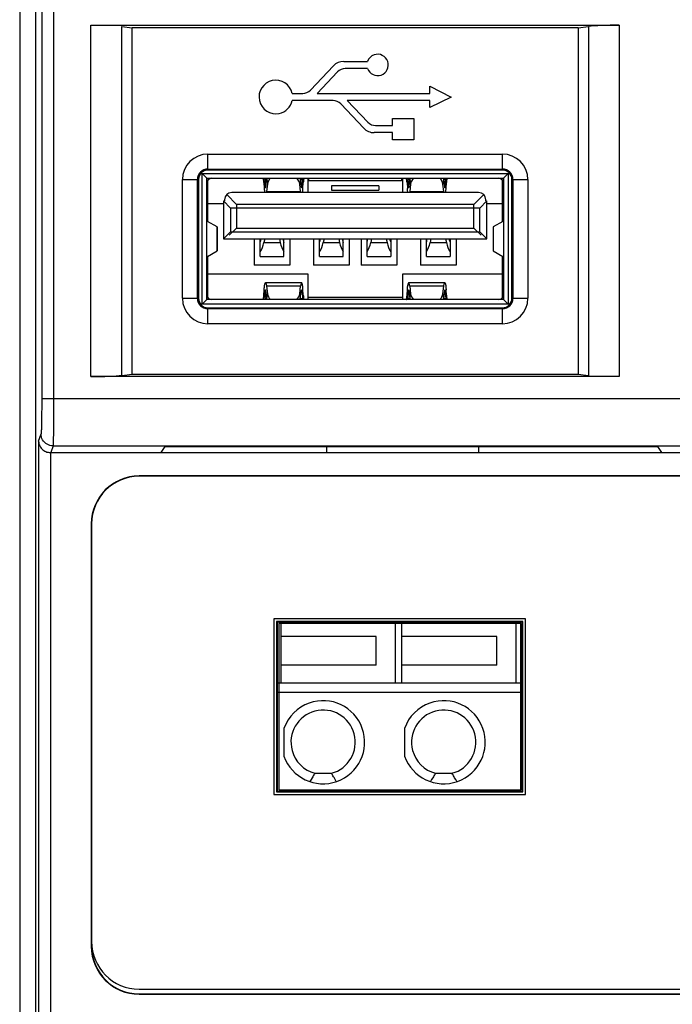
# Model space of a CAD drawing. Units: millimetres. Extents: x 217 to 461, y 111 to 270.
# Drawn here: x 290 to 296, y 133 to 143 of the extents above; entities that cross this region are included whole.
import ezdxf

# ---------------------------------------------------------------- set-up
doc = ezdxf.new("R2010")
doc.units = ezdxf.units.MM
doc.header["$MEASUREMENT"] = 0
for name, color, linetype, lineweight in [('BSO-M3-15_DXF_CONTINUOUS_LINE', 7, 'Continuous', 0), ('GDM-PPX-USB-DXF_CONTINUOUS_LINE', 7, 'Continuous', 0), ('PPX-DINKLE_1DXF_CONTINUOUS_LINE', 7, 'Continuous', 0), ('PPX_BINDING_DXF_CONTINUOUS_LINE', 7, 'Continuous', 0), ('PPX_FRAME-A_DXF_CONTINUOUS_LINE', 7, 'Continuous', 0), ('USB-V-S_DXF_CONTINUOUS_LINE', 7, 'Continuous', 0)]:
    doc.layers.add(name, color=color, linetype=linetype, lineweight=lineweight)

msp = doc.modelspace()

# ---------------------------------------------------------------- linework, layer by layer
at = {"layer": 'BSO-M3-15_DXF_CONTINUOUS_LINE', "color": 7, "lineweight": 25}
for p, q in [((292.801, 138.696), (292.801, 138.759)), ((294.401, 138.759), (294.401, 138.696))]:
    msp.add_line(p, q, dxfattribs=at)
at = {"layer": 'GDM-PPX-USB-DXF_CONTINUOUS_LINE', "color": 7, "lineweight": 25}
for p, q in [((291.551, 141.127), (291.551, 141.567)), ((292.139, 141.54), (292.143, 141.475)), ((292.171, 141.572), (292.148, 141.572)), ((292.148, 141.572), (292.151, 141.512)), ((292.161, 141.498), (292.171, 141.577)), ((292.177, 141.524), (292.167, 141.444)), ((292.171, 141.577), (292.177, 141.524)), ((292.523, 141.577), (292.517, 141.524)), ((292.526, 141.445), (292.517, 141.524)), ((292.523, 141.577), (292.533, 141.498)), ((292.546, 141.572), (292.523, 141.572)), ((292.543, 141.512), (292.546, 141.572)), ((292.546, 141.572), (292.547, 141.584)), ((292.601, 141.584), (292.601, 141.434)), ((292.613, 141.559), (292.613, 141.584)), ((293.588, 141.559), (292.613, 141.559)), ((293.588, 141.584), (293.588, 141.559)), ((293.601, 141.434), (293.601, 141.584)), ((293.647, 141.54), (293.651, 141.475)), ((293.654, 141.584), (293.655, 141.572)), ((293.678, 141.572), (293.655, 141.572)), ((293.655, 141.572), (293.659, 141.512)), ((293.669, 141.498), (293.678, 141.577)), ((293.685, 141.524), (293.675, 141.444)), ((293.678, 141.577), (293.685, 141.524)), ((294.031, 141.577), (294.024, 141.524)), ((294.034, 141.445), (294.024, 141.524)), ((294.031, 141.577), (294.04, 141.498)), ((294.054, 141.572), (294.031, 141.572)), ((294.05, 141.512), (294.054, 141.572)), ((294.054, 141.572), (294.054, 141.584)), ((294.651, 141.127), (294.651, 141.567)), ((294.401, 141.434), (291.801, 141.434)), ((292.163, 141.512), (292.151, 141.512)), ((292.168, 141.445), (292.526, 141.445)), ((292.527, 141.442), (292.526, 141.445)), ((292.527, 141.44), (292.527, 141.442)), ((292.543, 141.512), (292.531, 141.512)), ((293.351, 141.504), (292.851, 141.504)), ((292.851, 141.504), (292.851, 141.459)), ((292.851, 141.459), (293.351, 141.459)), ((293.351, 141.504), (293.351, 141.459)), ((293.67, 141.512), (293.659, 141.512)), ((293.675, 141.445), (294.034, 141.445)), ((294.034, 141.442), (294.034, 141.445)), ((294.035, 141.44), (294.034, 141.442)), ((294.05, 141.512), (294.039, 141.512)), ((291.726, 141.359), (291.726, 141.346)), ((291.748, 141.412), (291.851, 141.309)), ((294.454, 141.412), (294.351, 141.309)), ((294.476, 141.346), (294.476, 141.359)), ((291.713, 141.314), (291.551, 141.314)), ((294.351, 141.309), (291.851, 141.309)), ((291.851, 141.309), (291.851, 141.059)), ((294.351, 141.059), (294.351, 141.309)), ((294.651, 141.314), (294.488, 141.314)), ((291.647, 141.073), (291.545, 141.13)), ((294.657, 141.13), (294.555, 141.073)), ((291.647, 140.82), (291.647, 141.073)), ((291.647, 141.072), (291.647, 140.82)), ((291.647, 141.072), (291.647, 141.072)), ((291.773, 140.984), (291.851, 141.059)), ((291.851, 141.059), (294.351, 141.059)), ((294.351, 141.059), (294.429, 140.984)), ((294.555, 141.073), (294.554, 141.072)), ((294.554, 141.072), (294.554, 140.82)), ((294.555, 141.073), (294.555, 140.82)), ((292.038, 140.946), (292.038, 140.671)), ((292.101, 140.759), (292.101, 140.946)), ((292.106, 140.928), (292.11, 140.946)), ((292.148, 140.946), (292.14, 140.907)), ((292.14, 140.907), (292.311, 140.907)), ((292.303, 140.946), (292.311, 140.907)), ((292.345, 140.928), (292.341, 140.946)), ((292.351, 140.759), (292.351, 140.946)), ((292.413, 140.946), (292.413, 140.671)), ((292.663, 140.946), (292.663, 140.671)), ((292.726, 140.759), (292.726, 140.946)), ((292.731, 140.928), (292.735, 140.946)), ((292.773, 140.946), (292.765, 140.907)), ((292.765, 140.907), (292.936, 140.907)), ((292.928, 140.946), (292.936, 140.907)), ((292.97, 140.928), (292.966, 140.946)), ((292.976, 140.759), (292.976, 140.946)), ((293.038, 140.946), (293.038, 140.671)), ((293.163, 140.946), (293.163, 140.671)), ((293.226, 140.759), (293.226, 140.946)), ((293.231, 140.928), (293.235, 140.946)), ((293.273, 140.946), (293.265, 140.907)), ((293.265, 140.907), (293.436, 140.907)), ((293.428, 140.946), (293.436, 140.907)), ((293.47, 140.928), (293.466, 140.946)), ((293.476, 140.946), (293.476, 140.759)), ((293.538, 140.946), (293.538, 140.671)), ((293.788, 140.946), (293.788, 140.671)), ((293.851, 140.759), (293.851, 140.946)), ((293.856, 140.928), (293.86, 140.946)), ((293.898, 140.946), (293.89, 140.907)), ((293.89, 140.907), (294.061, 140.907)), ((294.053, 140.946), (294.061, 140.907)), ((294.095, 140.928), (294.091, 140.946)), ((294.101, 140.946), (294.101, 140.759)), ((294.163, 140.946), (294.163, 140.671)), ((291.545, 140.762), (291.647, 140.82)), ((291.647, 140.82), (291.647, 140.82)), ((294.554, 140.82), (294.554, 140.82)), ((294.555, 140.82), (294.657, 140.762)), ((291.551, 140.326), (291.551, 140.765)), ((292.101, 140.759), (292.351, 140.759)), ((292.726, 140.759), (292.976, 140.759)), ((293.226, 140.759), (293.476, 140.759)), ((293.851, 140.759), (294.101, 140.759)), ((294.651, 140.326), (294.651, 140.765)), ((292.413, 140.671), (292.038, 140.671)), ((293.038, 140.671), (292.663, 140.671)), ((293.538, 140.671), (293.163, 140.671)), ((294.163, 140.671), (293.788, 140.671)), ((291.551, 140.578), (292.601, 140.578)), ((292.601, 140.578), (292.601, 140.309)), ((293.601, 140.578), (294.651, 140.578)), ((293.601, 140.309), (293.601, 140.578)), ((292.139, 140.352), (292.143, 140.411)), ((292.537, 140.484), (292.157, 140.484)), ((292.171, 140.316), (292.161, 140.394)), ((292.526, 140.447), (292.168, 140.447)), ((292.168, 140.447), (292.177, 140.369)), ((292.517, 140.369), (292.526, 140.447)), ((292.523, 140.316), (292.533, 140.394)), ((292.527, 140.454), (292.526, 140.447)), ((292.539, 140.483), (292.537, 140.484)), ((292.554, 140.352), (292.551, 140.418)), ((293.664, 140.484), (293.663, 140.483)), ((294.045, 140.484), (293.664, 140.484)), ((293.669, 140.394), (293.678, 140.316)), ((293.675, 140.447), (293.674, 140.454)), ((294.034, 140.447), (293.675, 140.447)), ((293.675, 140.447), (293.685, 140.369)), ((294.024, 140.369), (294.034, 140.447)), ((294.04, 140.394), (294.031, 140.316)), ((294.062, 140.352), (294.059, 140.411)), ((292.148, 140.32), (292.147, 140.309)), ((292.151, 140.38), (292.148, 140.32)), ((292.148, 140.32), (292.171, 140.32)), ((292.151, 140.38), (292.163, 140.38)), ((292.171, 140.316), (292.177, 140.369)), ((292.517, 140.369), (292.523, 140.316)), ((292.523, 140.32), (292.546, 140.32)), ((292.531, 140.38), (292.543, 140.38)), ((292.543, 140.38), (292.546, 140.32)), ((292.546, 140.32), (292.547, 140.309)), ((292.601, 140.334), (293.601, 140.334)), ((293.654, 140.309), (293.655, 140.32)), ((293.659, 140.38), (293.655, 140.32)), ((293.655, 140.32), (293.678, 140.32)), ((293.659, 140.38), (293.67, 140.38)), ((293.678, 140.316), (293.685, 140.369)), ((294.024, 140.369), (294.031, 140.316)), ((294.031, 140.32), (294.054, 140.32)), ((294.039, 140.38), (294.05, 140.38)), ((294.05, 140.38), (294.054, 140.32))]:
    msp.add_line(p, q, dxfattribs=at)
for points in [[(292.139, 141.54), (292.139, 141.547), (292.138, 141.553), (292.138, 141.558), (292.137, 141.563), (292.137, 141.568), (292.136, 141.572), (292.135, 141.575), (292.134, 141.578), (292.134, 141.581), (292.133, 141.582), (292.132, 141.583), (292.131, 141.584)], [(292.546, 141.434), (292.547, 141.438), (292.548, 141.442), (292.548, 141.447), (292.549, 141.452), (292.549, 141.458), (292.55, 141.463), (292.55, 141.469), (292.551, 141.475), (292.554, 141.54)], [(292.563, 141.584), (292.562, 141.583), (292.561, 141.582), (292.56, 141.581), (292.559, 141.578), (292.559, 141.575), (292.558, 141.572), (292.557, 141.568), (292.556, 141.563), (292.556, 141.558), (292.555, 141.553), (292.555, 141.547), (292.554, 141.54)], [(293.647, 141.54), (293.646, 141.547), (293.646, 141.553), (293.645, 141.558), (293.645, 141.563), (293.644, 141.568), (293.643, 141.572), (293.643, 141.575), (293.642, 141.578), (293.641, 141.581), (293.64, 141.582), (293.639, 141.583), (293.639, 141.584)], [(294.054, 141.434), (294.055, 141.438), (294.055, 141.442), (294.056, 141.447), (294.056, 141.452), (294.057, 141.458), (294.057, 141.463), (294.058, 141.469), (294.058, 141.475), (294.062, 141.54)], [(294.07, 141.584), (294.069, 141.583), (294.069, 141.582), (294.068, 141.581), (294.067, 141.578), (294.066, 141.575), (294.065, 141.572), (294.065, 141.568), (294.064, 141.563), (294.063, 141.558), (294.063, 141.553), (294.062, 141.547), (294.062, 141.54)], [(292.143, 141.475), (292.144, 141.469), (292.144, 141.463), (292.145, 141.458), (292.145, 141.452), (292.146, 141.447), (292.146, 141.442), (292.147, 141.438), (292.147, 141.434)], [(292.167, 141.444), (292.167, 141.441), (292.167, 141.44), (292.167, 141.439), (292.166, 141.437), (292.166, 141.436), (292.166, 141.435), (292.166, 141.434)], [(292.528, 141.434), (292.528, 141.435), (292.528, 141.436), (292.527, 141.437), (292.527, 141.439), (292.527, 141.44)], [(293.655, 141.434), (293.654, 141.438), (293.654, 141.442), (293.653, 141.447), (293.653, 141.452), (293.652, 141.458), (293.652, 141.463), (293.651, 141.469), (293.651, 141.475)], [(293.675, 141.444), (293.675, 141.441), (293.674, 141.44), (293.674, 141.439), (293.674, 141.437), (293.674, 141.436), (293.674, 141.435), (293.673, 141.434)], [(294.035, 141.434), (294.035, 141.435), (294.035, 141.436), (294.035, 141.437), (294.035, 141.439), (294.035, 141.44)], [(291.545, 141.13), (291.544, 141.131), (291.544, 141.132), (291.543, 141.134), (291.542, 141.137), (291.542, 141.14), (291.541, 141.144), (291.541, 141.148), (291.54, 141.153), (291.54, 141.158), (291.539, 141.163), (291.539, 141.169), (291.539, 141.175), (291.539, 141.182), (291.539, 141.188), (291.539, 141.194)], [(294.657, 141.13), (294.657, 141.131), (294.658, 141.132), (294.658, 141.134), (294.659, 141.137), (294.66, 141.14), (294.66, 141.144), (294.661, 141.148), (294.661, 141.152), (294.662, 141.157), (294.662, 141.163), (294.662, 141.169), (294.662, 141.175), (294.663, 141.181), (294.663, 141.187), (294.663, 141.194)], [(291.545, 140.762), (291.544, 140.761), (291.543, 140.76), (291.543, 140.758), (291.542, 140.756), (291.542, 140.752), (291.541, 140.749), (291.541, 140.745), (291.54, 140.74), (291.54, 140.735), (291.539, 140.729), (291.539, 140.724), (291.539, 140.718), (291.539, 140.711), (291.539, 140.705), (291.539, 140.699)], [(294.657, 140.762), (294.657, 140.761), (294.658, 140.76), (294.658, 140.758), (294.659, 140.756), (294.66, 140.752), (294.66, 140.749), (294.661, 140.744), (294.661, 140.74), (294.662, 140.734), (294.662, 140.729), (294.662, 140.723), (294.662, 140.717), (294.663, 140.711), (294.663, 140.704), (294.663, 140.698)], [(292.143, 140.411), (292.143, 140.42), (292.144, 140.429), (292.145, 140.437), (292.146, 140.444), (292.146, 140.451), (292.147, 140.458), (292.148, 140.463), (292.149, 140.469), (292.15, 140.473), (292.152, 140.477), (292.153, 140.48), (292.154, 140.482), (292.155, 140.483), (292.156, 140.484), (292.157, 140.484)], [(292.157, 140.484), (292.158, 140.483), (292.159, 140.482), (292.16, 140.48), (292.161, 140.478), (292.162, 140.474), (292.164, 140.47), (292.165, 140.465), (292.166, 140.46), (292.167, 140.454), (292.168, 140.447)], [(292.537, 140.484), (292.536, 140.483), (292.535, 140.482), (292.533, 140.479), (292.532, 140.476), (292.531, 140.472), (292.53, 140.467), (292.528, 140.461), (292.527, 140.454)], [(292.546, 140.459), (292.546, 140.463), (292.545, 140.467), (292.544, 140.471), (292.543, 140.474), (292.542, 140.477), (292.541, 140.479), (292.54, 140.481), (292.54, 140.482), (292.539, 140.483)], [(292.551, 140.418), (292.55, 140.424), (292.55, 140.429), (292.549, 140.435), (292.549, 140.44), (292.548, 140.445), (292.548, 140.45), (292.547, 140.455), (292.546, 140.459)], [(293.647, 140.352), (293.651, 140.418), (293.651, 140.424), (293.652, 140.429), (293.652, 140.435), (293.653, 140.44), (293.653, 140.445), (293.654, 140.45), (293.654, 140.455), (293.655, 140.459)], [(293.66, 140.479), (293.659, 140.477), (293.658, 140.474), (293.657, 140.471), (293.657, 140.467), (293.656, 140.463), (293.655, 140.459)], [(293.663, 140.483), (293.662, 140.482), (293.661, 140.481), (293.66, 140.479)], [(293.674, 140.454), (293.673, 140.461), (293.672, 140.467), (293.671, 140.472), (293.669, 140.476), (293.668, 140.479), (293.667, 140.482), (293.665, 140.483), (293.664, 140.484)], [(294.034, 140.447), (294.035, 140.454), (294.036, 140.46), (294.037, 140.465), (294.038, 140.47), (294.039, 140.474), (294.04, 140.478), (294.041, 140.48), (294.042, 140.482), (294.044, 140.483), (294.045, 140.484)], [(294.045, 140.484), (294.045, 140.484), (294.046, 140.483), (294.047, 140.482), (294.049, 140.48), (294.05, 140.477), (294.051, 140.473), (294.052, 140.469), (294.053, 140.463), (294.054, 140.458), (294.055, 140.451), (294.056, 140.444), (294.057, 140.437), (294.057, 140.429), (294.058, 140.42), (294.059, 140.411)], [(292.131, 140.309), (292.132, 140.309), (292.133, 140.31), (292.134, 140.312), (292.134, 140.314), (292.135, 140.317), (292.136, 140.32), (292.137, 140.324), (292.137, 140.329), (292.138, 140.334), (292.138, 140.34), (292.139, 140.346), (292.139, 140.352)], [(292.554, 140.352), (292.555, 140.347), (292.555, 140.342), (292.556, 140.338), (292.556, 140.334), (292.556, 140.33), (292.557, 140.326), (292.557, 140.323), (292.558, 140.32), (292.559, 140.317)], [(292.563, 140.309), (292.562, 140.309), (292.562, 140.309), (292.561, 140.31), (292.561, 140.31), (292.56, 140.311), (292.56, 140.313), (292.559, 140.314), (292.559, 140.315), (292.559, 140.317)], [(293.639, 140.309), (293.639, 140.309), (293.64, 140.309), (293.64, 140.31), (293.64, 140.31), (293.641, 140.311), (293.641, 140.313), (293.642, 140.314), (293.642, 140.315), (293.643, 140.317)], [(293.643, 140.317), (293.643, 140.32), (293.644, 140.323), (293.644, 140.326), (293.645, 140.33), (293.645, 140.334), (293.646, 140.338), (293.646, 140.342), (293.647, 140.347), (293.647, 140.352)], [(294.062, 140.352), (294.062, 140.346), (294.063, 140.34), (294.063, 140.334), (294.064, 140.329), (294.065, 140.324), (294.065, 140.32), (294.066, 140.317), (294.067, 140.314), (294.068, 140.312), (294.069, 140.31), (294.069, 140.309), (294.07, 140.309)]]:
    msp.add_lwpolyline(points, dxfattribs=at)
for points in [[(291.588, 141.584), (291.561, 141.584), (291.538, 141.561), (291.538, 141.534)], [(292.148, 141.572), (292.147, 141.576), (292.147, 141.58), (292.147, 141.584)], [(292.172, 141.584), (292.171, 141.581), (292.171, 141.579), (292.171, 141.577)], [(292.208, 141.584), (292.19, 141.566), (292.18, 141.545), (292.177, 141.524)], [(292.517, 141.524), (292.514, 141.545), (292.503, 141.566), (292.486, 141.584)], [(292.523, 141.577), (292.523, 141.579), (292.523, 141.581), (292.522, 141.584)], [(293.679, 141.584), (293.679, 141.581), (293.678, 141.579), (293.678, 141.577)], [(293.716, 141.584), (293.698, 141.566), (293.687, 141.545), (293.685, 141.524)], [(294.024, 141.524), (294.022, 141.545), (294.011, 141.566), (293.993, 141.584)], [(294.031, 141.577), (294.03, 141.579), (294.03, 141.581), (294.03, 141.584)], [(294.663, 141.534), (294.663, 141.561), (294.641, 141.584), (294.613, 141.584)], [(291.801, 141.434), (291.759, 141.434), (291.726, 141.4), (291.726, 141.359)], [(294.476, 141.359), (294.476, 141.4), (294.442, 141.434), (294.401, 141.434)], [(292.101, 140.906), (292.103, 140.913), (292.105, 140.921), (292.106, 140.928)], [(292.101, 140.81), (292.119, 140.836), (292.132, 140.869), (292.14, 140.907)], [(292.311, 140.907), (292.319, 140.869), (292.333, 140.836), (292.351, 140.81)], [(292.345, 140.928), (292.347, 140.921), (292.348, 140.913), (292.351, 140.906)], [(292.726, 140.906), (292.728, 140.913), (292.73, 140.921), (292.731, 140.928)], [(292.726, 140.81), (292.744, 140.836), (292.757, 140.869), (292.765, 140.907)], [(292.936, 140.907), (292.944, 140.869), (292.958, 140.836), (292.976, 140.81)], [(292.97, 140.928), (292.972, 140.921), (292.973, 140.913), (292.976, 140.906)], [(293.226, 140.906), (293.228, 140.913), (293.23, 140.921), (293.231, 140.928)], [(293.226, 140.81), (293.244, 140.836), (293.257, 140.869), (293.265, 140.907)], [(293.436, 140.907), (293.444, 140.869), (293.458, 140.836), (293.476, 140.81)], [(293.47, 140.928), (293.472, 140.921), (293.473, 140.913), (293.476, 140.906)], [(293.851, 140.906), (293.853, 140.913), (293.855, 140.921), (293.856, 140.928)], [(293.851, 140.81), (293.869, 140.836), (293.882, 140.869), (293.89, 140.907)], [(294.061, 140.907), (294.069, 140.869), (294.083, 140.836), (294.101, 140.81)], [(294.095, 140.928), (294.097, 140.921), (294.098, 140.913), (294.101, 140.906)], [(291.538, 140.359), (291.538, 140.331), (291.561, 140.309), (291.588, 140.309)], [(292.171, 140.316), (292.171, 140.313), (292.171, 140.311), (292.172, 140.309)], [(292.177, 140.369), (292.18, 140.347), (292.19, 140.326), (292.208, 140.309)], [(292.486, 140.309), (292.503, 140.326), (292.514, 140.347), (292.517, 140.369)], [(292.522, 140.309), (292.523, 140.311), (292.523, 140.313), (292.523, 140.316)], [(293.678, 140.316), (293.678, 140.313), (293.679, 140.311), (293.679, 140.309)], [(293.685, 140.369), (293.687, 140.347), (293.698, 140.326), (293.716, 140.309)], [(293.993, 140.309), (294.011, 140.326), (294.022, 140.347), (294.024, 140.369)], [(294.03, 140.309), (294.03, 140.311), (294.03, 140.313), (294.031, 140.316)], [(294.054, 140.32), (294.054, 140.316), (294.054, 140.312), (294.054, 140.309)], [(294.613, 140.309), (294.641, 140.309), (294.663, 140.331), (294.663, 140.359)]]:
    msp.add_open_spline(points, degree=3, dxfattribs=at)
for points in [[(292.151, 141.512), (292.153, 141.487), (292.156, 141.477), (292.159, 141.488), (292.16, 141.491), (292.161, 141.494), (292.161, 141.498)], [(292.533, 141.498), (292.535, 141.479), (292.539, 141.479), (292.541, 141.498), (292.542, 141.502), (292.542, 141.507), (292.543, 141.512)], [(293.659, 141.512), (293.66, 141.487), (293.664, 141.477), (293.667, 141.488), (293.667, 141.491), (293.668, 141.494), (293.669, 141.498)], [(294.04, 141.498), (294.043, 141.479), (294.047, 141.479), (294.049, 141.498), (294.05, 141.502), (294.05, 141.507), (294.05, 141.512)], [(292.161, 140.394), (292.159, 140.414), (292.155, 140.414), (292.152, 140.394), (292.152, 140.39), (292.151, 140.385), (292.151, 140.38)], [(292.543, 140.38), (292.541, 140.405), (292.538, 140.416), (292.535, 140.404), (292.534, 140.401), (292.533, 140.398), (292.533, 140.394)], [(293.669, 140.394), (293.666, 140.414), (293.662, 140.414), (293.66, 140.394), (293.659, 140.39), (293.659, 140.385), (293.659, 140.38)], [(294.05, 140.38), (294.049, 140.405), (294.045, 140.416), (294.042, 140.404), (294.041, 140.401), (294.041, 140.398), (294.04, 140.394)]]:
    msp.add_open_spline(points, degree=3, knots=[0, 0, 0, 0, 1, 1, 1, 2, 2, 2, 2], dxfattribs=at)
at = {"layer": 'PPX-DINKLE_1DXF_CONTINUOUS_LINE', "color": 4, "lineweight": 25}
for p, q in [((294.846, 136.896), (292.296, 136.896)), ((292.296, 136.896), (292.296, 135.146)), ((294.846, 135.146), (294.846, 136.896)), ((292.296, 135.146), (294.846, 135.146))]:
    msp.add_line(p, q, dxfattribs=at)
at = {"layer": 'PPX-DINKLE_1DXF_CONTINUOUS_LINE', "color": 7, "lineweight": 25}
for p, q in [((292.321, 136.271), (292.321, 136.912)), ((293.521, 136.912), (293.521, 136.271)), ((293.591, 136.271), (293.591, 136.912)), ((294.791, 136.912), (294.791, 136.271)), ((293.321, 136.759), (292.321, 136.759)), ((293.321, 136.459), (293.321, 136.759)), ((294.591, 136.759), (293.591, 136.759)), ((294.591, 136.459), (294.591, 136.759)), ((293.321, 136.459), (292.321, 136.459)), ((294.591, 136.459), (293.591, 136.459)), ((292.28, 136.271), (294.861, 136.271)), ((294.861, 136.171), (292.28, 136.171)), ((292.351, 135.792), (292.351, 135.5)), ((293.621, 135.792), (293.621, 135.5)), ((292.677, 135.319), (292.85, 135.319)), ((293.947, 135.319), (294.12, 135.319)), ((292.636, 135.252), (292.624, 135.232)), ((292.89, 135.253), (292.878, 135.273)), ((292.902, 135.232), (292.89, 135.253)), ((293.906, 135.252), (293.894, 135.232)), ((294.16, 135.252), (294.148, 135.272)), ((294.172, 135.232), (294.16, 135.252))]:
    msp.add_line(p, q, dxfattribs=at)
for points in [[(292.677, 135.319), (292.671, 135.31), (292.665, 135.301), (292.66, 135.291), (292.654, 135.282), (292.648, 135.272), (292.636, 135.252)], [(292.878, 135.273), (292.872, 135.282), (292.867, 135.292), (292.861, 135.301), (292.855, 135.31), (292.85, 135.319)], [(293.947, 135.319), (293.941, 135.31), (293.935, 135.301), (293.93, 135.291), (293.924, 135.282), (293.918, 135.272), (293.906, 135.252)], [(294.148, 135.272), (294.143, 135.282), (294.137, 135.292), (294.131, 135.301), (294.125, 135.31), (294.12, 135.319)]]:
    msp.add_lwpolyline(points, dxfattribs=at)
for points in [[(292.351, 135.5), (292.431, 135.273), (292.681, 135.153), (292.909, 135.234), (293.137, 135.314), (293.256, 135.564), (293.176, 135.792), (293.095, 136.02), (292.845, 136.139), (292.617, 136.059), (292.493, 136.015), (292.395, 135.917), (292.351, 135.792)], [(293.621, 135.5), (293.701, 135.273), (293.951, 135.153), (294.179, 135.234), (294.407, 135.314), (294.526, 135.564), (294.446, 135.792), (294.365, 136.02), (294.115, 136.139), (293.887, 136.059), (293.763, 136.015), (293.665, 135.917), (293.621, 135.792)], [(292.85, 135.319), (293.031, 135.366), (293.138, 135.552), (293.091, 135.733), (293.043, 135.914), (292.857, 136.021), (292.677, 135.974), (292.496, 135.926), (292.388, 135.74), (292.436, 135.56), (292.467, 135.442), (292.559, 135.35), (292.677, 135.319)], [(294.12, 135.319), (294.301, 135.366), (294.408, 135.552), (294.361, 135.733), (294.313, 135.914), (294.127, 136.021), (293.947, 135.974), (293.766, 135.926), (293.658, 135.74), (293.706, 135.56), (293.737, 135.442), (293.829, 135.35), (293.947, 135.319)]]:
    msp.add_open_spline(points, degree=3, knots=[0, 0, 0, 0, 1, 1, 1, 2, 2, 2, 3, 3, 3, 4, 4, 4, 4], dxfattribs=at)
at = {"layer": 'PPX_BINDING_DXF_CONTINUOUS_LINE', "color": 7, "lineweight": 25}
for p, q in [((309.826, 138.446), (290.826, 138.446)), ((290.326, 137.946), (290.326, 133.546)), ((294.896, 136.946), (292.246, 136.946)), ((292.246, 136.946), (292.246, 135.096)), ((294.896, 135.096), (294.896, 136.946)), ((292.246, 135.096), (294.896, 135.096)), ((290.826, 133.046), (309.826, 133.046))]:
    msp.add_line(p, q, dxfattribs=at)
for points in [[(290.826, 138.446), (290.55, 138.446), (290.326, 138.222), (290.326, 137.946)], [(290.326, 133.546), (290.326, 133.27), (290.55, 133.046), (290.826, 133.046)]]:
    msp.add_open_spline(points, degree=3, dxfattribs=at)
at = {"layer": 'PPX_FRAME-A_DXF_CONTINUOUS_LINE', "color": 7, "lineweight": 25}
for p, q in [((289.568, 157.913), (289.568, 129.807)), ((289.733, 157.913), (289.733, 129.807)), ((289.8, 157.3), (289.8, 139.266)), ((289.925, 157.327), (289.925, 139.266)), ((290.319, 143.196), (295.882, 143.196)), ((290.319, 139.496), (290.319, 143.196)), ((290.644, 143.183), (290.752, 143.17)), ((290.644, 139.509), (290.644, 143.183)), ((295.449, 143.17), (295.558, 143.183)), ((295.558, 143.183), (295.558, 139.509)), ((295.882, 143.196), (295.882, 139.496)), ((295.449, 143.17), (290.752, 143.17)), ((290.752, 139.522), (290.752, 143.17)), ((295.449, 143.17), (295.449, 139.522)), ((292.63, 142.512), (292.872, 142.768)), ((292.98, 142.815), (293.231, 142.815)), ((292.915, 142.705), (292.699, 142.477)), ((293.231, 142.74), (292.996, 142.74)), ((292.437, 142.477), (292.548, 142.477)), ((292.699, 142.477), (293.888, 142.477)), ((293.888, 142.553), (294.113, 142.44)), ((293.888, 142.477), (293.888, 142.553)), ((292.868, 142.403), (292.437, 142.403)), ((293.191, 142.112), (292.949, 142.368)), ((293.888, 142.403), (293.018, 142.403)), ((293.018, 142.403), (293.234, 142.175)), ((294.113, 142.44), (293.888, 142.328)), ((293.888, 142.328), (293.888, 142.403)), ((293.494, 142.215), (293.719, 142.215)), ((293.494, 142.14), (293.494, 142.215)), ((293.719, 142.215), (293.719, 141.99)), ((293.494, 142.065), (293.3, 142.065)), ((293.316, 142.14), (293.494, 142.14)), ((293.494, 141.99), (293.494, 142.065)), ((293.719, 141.99), (293.494, 141.99)), ((291.551, 141.84), (294.651, 141.84)), ((291.551, 141.671), (291.551, 141.84)), ((294.651, 141.671), (294.651, 141.84)), ((291.551, 141.682), (294.651, 141.682)), ((294.651, 141.671), (291.551, 141.671)), ((291.282, 141.571), (291.451, 141.571)), ((291.282, 140.321), (291.282, 141.571)), ((291.44, 140.321), (291.44, 141.571)), ((291.451, 141.571), (291.451, 140.321)), ((294.751, 141.571), (294.92, 141.571)), ((294.751, 140.321), (294.751, 141.571)), ((294.762, 141.571), (294.762, 140.321)), ((294.92, 141.571), (294.92, 140.321)), ((291.282, 140.321), (291.451, 140.321)), ((294.751, 140.321), (294.92, 140.321)), ((291.551, 140.221), (294.651, 140.221)), ((291.551, 140.052), (291.551, 140.221)), ((294.651, 140.21), (291.551, 140.21)), ((294.651, 140.052), (294.651, 140.221)), ((294.651, 140.052), (291.551, 140.052)), ((295.882, 139.496), (290.319, 139.496)), ((290.644, 139.509), (290.752, 139.522)), ((290.752, 139.522), (295.449, 139.522)), ((295.449, 139.522), (295.558, 139.509)), ((289.8, 139.266), (316.401, 139.266)), ((289.8, 139.266), (289.8, 139.214)), ((289.925, 139.266), (289.925, 139.196)), ((289.8, 139.162), (289.799, 139.113)), ((289.8, 139.214), (289.8, 139.162)), ((289.925, 139.196), (289.925, 139.127)), ((289.799, 139.04), (289.798, 139.008)), ((289.799, 139.113), (289.799, 139.075)), ((289.799, 139.075), (289.799, 139.04)), ((289.925, 139.127), (289.924, 139.061)), ((289.924, 139.061), (289.924, 139.012)), ((289.798, 138.979), (289.797, 138.954)), ((289.797, 138.954), (289.797, 138.938)), ((289.798, 139.008), (289.798, 138.979)), ((289.924, 138.965), (289.923, 138.922)), ((289.924, 139.012), (289.924, 138.965)), ((289.768, 138.815), (289.794, 138.892)), ((289.922, 138.85), (289.921, 138.828)), ((289.921, 138.828), (289.921, 138.809)), ((289.923, 138.884), (289.922, 138.85)), ((289.923, 138.922), (289.923, 138.884)), ((289.768, 138.815), (289.768, 127.773)), ((289.919, 138.767), (289.895, 138.696)), ((289.919, 138.767), (316.283, 138.767)), ((289.921, 138.809), (289.921, 138.799)), ((291.059, 138.696), (291.101, 138.759)), ((291.101, 138.759), (296.288, 138.759)), ((296.33, 138.696), (296.288, 138.759)), ((289.893, 138.696), (316.308, 138.696)), ((289.893, 138.696), (289.893, 127.762)), ((309.876, 138.45), (290.826, 138.45)), ((290.826, 138.45), (290.826, 138.446)), ((290.322, 137.946), (290.326, 137.946)), ((290.322, 137.946), (290.322, 133.496)), ((294.868, 136.918), (292.274, 136.918)), ((292.28, 136.912), (292.274, 136.918)), ((292.274, 136.918), (292.274, 135.124)), ((294.861, 136.912), (292.28, 136.912)), ((292.28, 136.912), (292.28, 135.131)), ((294.861, 136.912), (294.868, 136.918)), ((294.861, 135.131), (294.861, 136.912)), ((294.868, 135.124), (294.868, 136.918)), ((292.28, 135.131), (292.274, 135.124)), ((292.274, 135.124), (294.868, 135.124)), ((292.28, 135.131), (294.861, 135.131)), ((294.861, 135.131), (294.868, 135.124)), ((290.322, 133.496), (290.326, 133.496)), ((290.826, 132.996), (309.876, 132.996)), ((290.826, 132.993), (290.826, 132.996)), ((290.826, 132.993), (309.876, 132.993))]:
    msp.add_line(p, q, dxfattribs=at)
for points in [[(289.797, 138.938), (289.796, 138.928), (289.796, 138.924)], [(289.796, 138.924), (289.796, 138.916), (289.795, 138.912), (289.795, 138.909), (289.795, 138.906), (289.795, 138.903), (289.795, 138.9), (289.795, 138.898), (289.794, 138.896), (289.794, 138.895), (289.794, 138.893), (289.794, 138.892), (289.794, 138.892)], [(289.919, 138.767), (289.902, 138.768), (289.886, 138.771), (289.871, 138.776), (289.856, 138.784), (289.843, 138.793), (289.83, 138.804), (289.82, 138.816), (289.81, 138.829), (289.803, 138.844), (289.798, 138.859), (289.795, 138.875), (289.794, 138.892)], [(289.768, 138.815), (289.769, 138.802), (289.771, 138.789), (289.775, 138.777), (289.78, 138.766), (289.787, 138.754), (289.794, 138.744), (289.802, 138.735), (289.811, 138.726), (289.821, 138.719), (289.832, 138.712), (289.843, 138.707), (289.855, 138.702), (289.868, 138.699), (289.88, 138.697), (289.893, 138.696)], [(289.921, 138.799), (289.92, 138.789), (289.92, 138.785), (289.92, 138.782), (289.92, 138.778), (289.92, 138.776), (289.919, 138.773), (289.919, 138.771), (289.919, 138.769), (289.919, 138.768), (289.919, 138.767)]]:
    msp.add_lwpolyline(points, dxfattribs=at)
for points in [[(295.882, 143.196), (295.748, 143.196), (295.625, 143.191), (295.558, 143.183)], [(292.98, 142.815), (292.939, 142.815), (292.9, 142.798), (292.872, 142.768)], [(292.996, 142.74), (292.965, 142.74), (292.936, 142.728), (292.915, 142.705)], [(292.548, 142.477), (292.579, 142.477), (292.608, 142.49), (292.63, 142.512)], [(292.949, 142.368), (292.928, 142.39), (292.898, 142.403), (292.868, 142.403)], [(293.234, 142.175), (293.255, 142.152), (293.285, 142.14), (293.316, 142.14)], [(293.191, 142.112), (293.219, 142.082), (293.259, 142.065), (293.3, 142.065)], [(291.551, 141.84), (291.402, 141.84), (291.282, 141.72), (291.282, 141.571)], [(294.92, 141.571), (294.92, 141.72), (294.799, 141.84), (294.651, 141.84)], [(291.551, 141.682), (291.489, 141.682), (291.44, 141.633), (291.44, 141.571)], [(291.551, 141.671), (291.495, 141.671), (291.451, 141.626), (291.451, 141.571)], [(294.762, 141.571), (294.762, 141.633), (294.712, 141.682), (294.651, 141.682)], [(294.751, 141.571), (294.751, 141.626), (294.706, 141.671), (294.651, 141.671)], [(291.282, 140.321), (291.282, 140.173), (291.402, 140.052), (291.551, 140.052)], [(291.44, 140.321), (291.44, 140.26), (291.489, 140.21), (291.551, 140.21)], [(291.451, 140.321), (291.451, 140.266), (291.495, 140.221), (291.551, 140.221)], [(294.651, 140.052), (294.799, 140.052), (294.92, 140.173), (294.92, 140.321)], [(294.651, 140.21), (294.712, 140.21), (294.762, 140.26), (294.762, 140.321)], [(294.651, 140.221), (294.706, 140.221), (294.751, 140.266), (294.751, 140.321)], [(290.319, 139.496), (290.453, 139.496), (290.577, 139.501), (290.644, 139.509)], [(290.826, 138.45), (290.548, 138.45), (290.322, 138.224), (290.322, 137.946)], [(290.322, 133.496), (290.322, 133.218), (290.548, 132.993), (290.826, 132.993)], [(290.326, 133.496), (290.326, 133.22), (290.55, 132.996), (290.826, 132.996)]]:
    msp.add_open_spline(points, degree=3, dxfattribs=at)
for points in [[(293.231, 142.74), (293.252, 142.682), (293.316, 142.651), (293.374, 142.671), (293.433, 142.692), (293.464, 142.756), (293.444, 142.815), (293.423, 142.873), (293.359, 142.904), (293.3, 142.884), (293.268, 142.873), (293.242, 142.847), (293.231, 142.815)], [(292.437, 142.477), (292.417, 142.573), (292.323, 142.633), (292.228, 142.613), (292.132, 142.592), (292.072, 142.498), (292.092, 142.403), (292.113, 142.308), (292.207, 142.247), (292.302, 142.267), (292.37, 142.282), (292.423, 142.335), (292.437, 142.403)]]:
    msp.add_open_spline(points, degree=3, knots=[0, 0, 0, 0, 1, 1, 1, 2, 2, 2, 3, 3, 3, 4, 4, 4, 4], dxfattribs=at)
at = {"layer": 'USB-V-S_DXF_CONTINUOUS_LINE', "color": 7, "lineweight": 25}
for p, q in [((291.488, 141.634), (294.713, 141.634)), ((291.488, 141.634), (291.538, 141.584)), ((291.488, 140.259), (291.488, 141.634)), ((294.713, 141.634), (294.663, 141.584)), ((294.713, 141.634), (294.713, 140.259)), ((291.538, 141.584), (294.663, 141.584)), ((291.538, 140.309), (291.538, 141.584)), ((294.663, 141.584), (294.663, 140.309)), ((291.788, 141.271), (291.713, 141.346)), ((291.713, 141.346), (291.713, 140.946)), ((294.413, 141.271), (294.488, 141.346)), ((294.488, 140.946), (294.488, 141.346)), ((294.413, 141.271), (291.788, 141.271)), ((291.788, 141.271), (291.788, 141.021)), ((294.413, 141.021), (294.413, 141.271)), ((291.788, 141.021), (291.713, 140.946)), ((291.788, 141.021), (294.413, 141.021)), ((294.413, 141.021), (294.488, 140.946)), ((291.713, 140.946), (294.488, 140.946)), ((291.488, 140.259), (291.538, 140.309)), ((294.663, 140.309), (291.538, 140.309)), ((294.713, 140.259), (294.663, 140.309)), ((294.713, 140.259), (291.488, 140.259))]:
    msp.add_line(p, q, dxfattribs=at)

doc.saveas('drawing.dxf')
